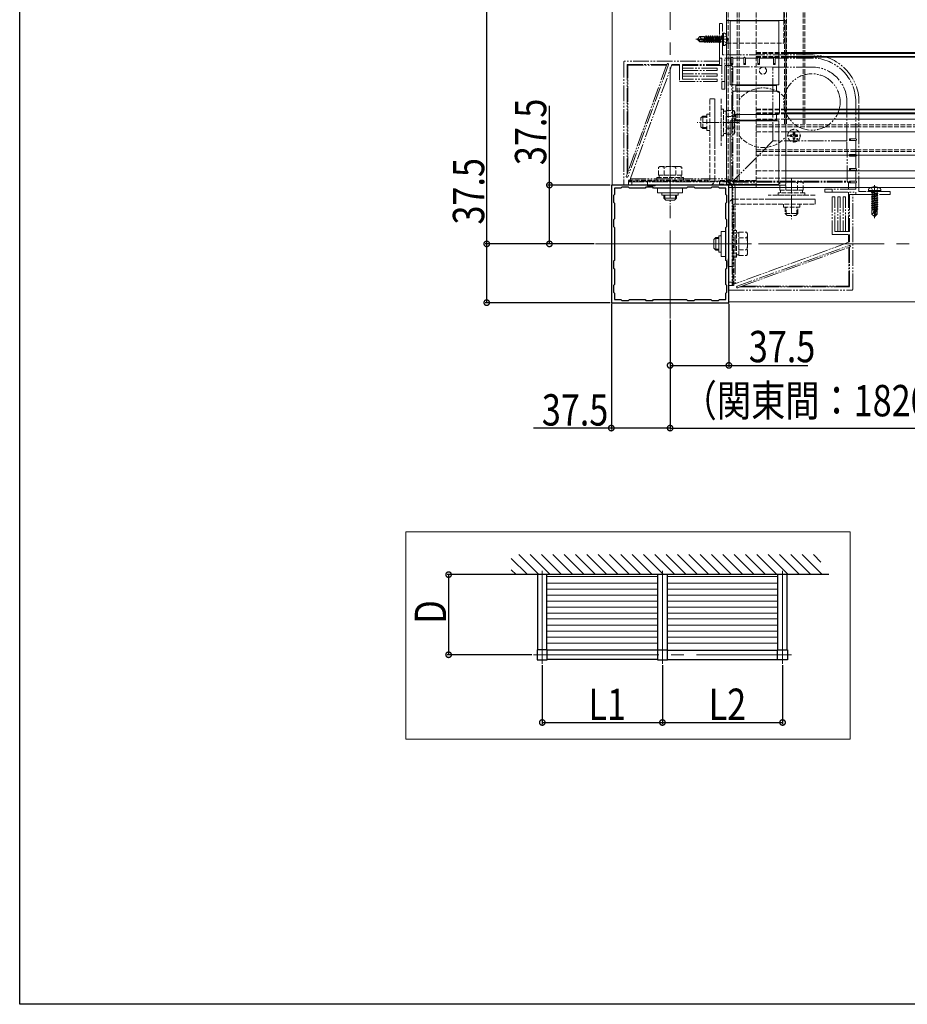
# Model space of a CAD drawing. Extents: x 0 to 1980, y 0 to 3206.
# Drawn here: x 0 to 566, y 0 to 628 of the extents above; entities that cross this region are included whole.
import ezdxf

# ---------------------------------------------------------------- set-up
doc = ezdxf.new("R2010")
doc.units = 0
for name, pattern in [('YCENTER_1', [13, 10, -1, 1, -1]), ('YDIVIDE_1', [15, 10, -1, 1, -1, 1, -1]), ('YHIDDEN_1', [4, 3, -1])]:
    doc.linetypes.add(name, pattern=pattern)
for name, color, linetype in [('YKK_11', 7, 'CONTINUOUS'), ('YKK_12', 2, 'CONTINUOUS'), ('YKK_13', 4, 'CONTINUOUS'), ('YKK_A1', 4, 'CONTINUOUS'), ('YKK_D', 6, 'CONTINUOUS'), ('YKK_ZWAK', 7, 'CONTINUOUS')]:
    doc.layers.add(name, color=color, linetype=linetype)
doc.styles.get("Standard").update_dxf_attribs({"font": 'txt', "bigfont": 'BIGFONT'})

msp = doc.modelspace()

# ---------------------------------------------------------------- linework, layer by layer
at = {"layer": 'YKK_11', "color": 7, "linetype": 'Continuous', "lineweight": 30, "ltscale": 0.5}
for p, q in [((377.51, 522.54), (377.51, 447.54)), ((452.51, 522.54), (377.51, 522.54)), ((452.51, 447.54), (452.51, 522.54)), ((379.51, 516.54), (378.91, 515.94)), ((378.91, 515.94), (378.91, 511.64)), ((379.51, 520.54), (379.51, 516.54)), ((383.51, 520.54), (379.51, 520.54)), ((384.11, 521.14), (383.51, 520.54)), ((388.41, 521.14), (384.11, 521.14)), ((389.01, 520.54), (388.41, 521.14)), ((399.01, 520.54), (389.01, 520.54)), ((399.61, 521.14), (399.01, 520.54)), ((403.91, 521.14), (399.61, 521.14)), ((404.51, 520.54), (403.91, 521.14)), ((425.51, 520.54), (404.51, 520.54)), ((425.51, 520.54), (404.51, 520.54)), ((426.11, 521.14), (425.51, 520.54)), ((430.41, 521.14), (426.11, 521.14)), ((431.01, 520.54), (430.41, 521.14)), ((441.01, 520.54), (431.01, 520.54)), ((441.61, 521.14), (441.01, 520.54)), ((445.91, 521.14), (441.61, 521.14)), ((446.51, 520.54), (445.91, 521.14)), ((450.51, 520.54), (446.51, 520.54)), ((450.51, 516.54), (450.51, 520.54)), ((451.11, 515.94), (450.51, 516.54)), ((451.11, 511.64), (451.11, 515.94)), ((378.91, 511.64), (379.51, 511.04)), ((379.51, 511.04), (379.51, 501.04)), ((450.51, 511.04), (451.11, 511.64)), ((450.51, 501.04), (450.51, 511.04)), ((379.51, 501.04), (378.91, 500.44)), ((378.91, 500.44), (378.91, 496.14)), ((451.11, 500.44), (450.51, 501.04)), ((451.11, 496.14), (451.11, 500.44)), ((378.91, 496.14), (379.51, 495.54)), ((379.51, 495.54), (379.51, 474.54)), ((450.51, 495.54), (451.11, 496.14)), ((450.51, 474.54), (450.51, 495.54)), ((379.51, 474.54), (378.91, 473.94)), ((378.91, 473.94), (378.91, 469.64)), ((451.11, 473.94), (450.51, 474.54)), ((451.11, 469.64), (451.11, 473.94)), ((378.91, 469.64), (379.51, 469.04)), ((379.51, 469.04), (379.51, 459.04)), ((450.51, 469.04), (451.11, 469.64)), ((450.51, 459.04), (450.51, 469.04)), ((379.51, 459.04), (378.91, 458.44)), ((451.11, 458.44), (450.51, 459.04)), ((378.91, 458.44), (378.91, 454.14)), ((378.91, 454.14), (379.51, 453.54)), ((379.51, 453.54), (379.51, 449.54)), ((450.51, 453.54), (451.11, 454.14)), ((450.51, 449.54), (450.51, 453.54)), ((451.11, 454.14), (451.11, 458.44)), ((377.51, 447.54), (452.51, 447.54)), ((379.51, 449.54), (383.51, 449.54)), ((383.51, 449.54), (384.11, 448.94)), ((384.11, 448.94), (388.41, 448.94)), ((388.41, 448.94), (389.01, 449.54)), ((389.01, 449.54), (399.01, 449.54)), ((399.01, 449.54), (399.61, 448.94)), ((399.61, 448.94), (403.91, 448.94)), ((403.91, 448.94), (404.51, 449.54)), ((404.51, 449.54), (425.51, 449.54)), ((425.51, 449.54), (426.11, 448.94)), ((426.11, 448.94), (430.41, 448.94)), ((430.41, 448.94), (431.01, 449.54)), ((431.01, 449.54), (441.01, 449.54)), ((441.01, 449.54), (441.61, 448.94)), ((441.61, 448.94), (445.91, 448.94)), ((445.91, 448.94), (446.51, 449.54)), ((446.51, 449.54), (450.51, 449.54))]:
    msp.add_line(p, q, dxfattribs=at)
at = {"layer": 'YKK_12', "color": 2, "linetype": 'YCENTER_1', "lineweight": 13, "ltscale": 8}
for p, q in [((415.01, 1221.54), (415.01, 437.54)), ((367.51, 485.04), (1662.51, 485.04)), ((333.46, 217.26), (333.46, 276.56)), ((410.11, 217.26), (410.11, 276.56)), ((486.77, 217.26), (486.77, 276.56)), ((327.76, 222.96), (492.47, 222.96))]:
    msp.add_line(p, q, dxfattribs=at)
at = {"layer": 'YKK_12', "color": 2, "linetype": 'Continuous', "lineweight": 13}
for p, q in [((378.01, 1066.54), (378.01, 522.54)), ((451.01, 1066.54), (451.01, 522.54)), ((487.51, 1037.54), (487.51, 627.54)), ((488.86, 531.58), (943.51, 531.58)), ((378.01, 522.54), (451.01, 522.54)), ((488.86, 527.04), (943.51, 527.04)), ((977.51, 521.04), (452.51, 521.04)), ((452.51, 448.04), (452.51, 521.04)), ((977.51, 448.04), (452.51, 448.04))]:
    msp.add_line(p, q, dxfattribs=at)
at = {"layer": 'YKK_12', "color": 2, "linetype": 'YHIDDEN_1', "lineweight": 13}
for p, q in [((452.01, 1064.54), (452.01, 525.54)), ((457.71, 1064.54), (457.71, 525.54)), ((459.01, 1064.54), (459.01, 525.54)), ((488.01, 1064.54), (488.01, 561.04)), ((489.21, 1064.54), (489.21, 561.04)), ((499.81, 1064.54), (499.81, 561.04)), ((501.01, 1064.54), (501.01, 561.04)), ((487.51, 627.54), (487.51, 613.04)), ((451.01, 613.04), (487.51, 613.04)), ((443.51, 577.54), (443.51, 547.54)), ((447.51, 577.54), (447.51, 547.54)), ((470.01, 521.04), (470.01, 561.04)), ((470.01, 561.04), (960.01, 561.04)), ((470.01, 559.74), (960.01, 559.74)), ((470.01, 545.04), (960.01, 545.04)), ((470.01, 544.04), (960.01, 544.04)), ((470.01, 531.58), (488.86, 531.58)), ((470.01, 525.54), (446.01, 525.54)), ((470.01, 527.04), (488.86, 527.04)), ((507.51, 516.04), (477.51, 516.04)), ((507.51, 513.54), (477.51, 513.54))]:
    msp.add_line(p, q, dxfattribs=at)
msp.add_circle((474.21, 595.54), 2.25, dxfattribs=at)
for start, end in [(43.42158, 143.1301), (216.8699, 316.57842)]:
    msp.add_arc((474.21, 565.54), 19, start, end, dxfattribs=at)
at = {"layer": 'YKK_13', "color": 4, "linetype": 'YHIDDEN_1', "lineweight": 13}
for p, q in [((470.01, 541.54), (470.01, 1062.7)), ((488.86, 607.04), (470.01, 607.04)), ((488.86, 606.54), (470.01, 606.54)), ((488.86, 604.54), (470.01, 604.54)), ((488.86, 604.04), (470.01, 604.04)), ((440.31, 577.54), (443.51, 577.54)), ((440.31, 526.04), (440.31, 577.54)), ((443.51, 525.74), (443.51, 577.54)), ((434.71, 565.34), (435.91, 566.54)), ((434.71, 559.74), (434.71, 565.34)), ((435.26, 565.89), (438.51, 565.89)), ((435.91, 566.54), (438.51, 566.54)), ((435.91, 558.54), (435.91, 566.54)), ((440.31, 567.74), (438.51, 567.74)), ((438.51, 557.34), (438.51, 567.74)), ((447.51, 554.04), (447.51, 571.04)), ((447.51, 571.04), (449.11, 571.04)), ((449.11, 571.04), (449.11, 554.04)), ((449.11, 569.59), (450.71, 569.59)), ((450.71, 570.04), (455.63, 570.04)), ((450.71, 570.04), (450.71, 555.03)), ((450.71, 566.54), (450.71, 558.54)), ((450.71, 566.29), (455.63, 566.29)), ((456.21, 569.04), (455.63, 570.04)), ((456.21, 569.04), (456.21, 556.04)), ((488.86, 571.04), (470.01, 571.04)), ((488.86, 570.54), (470.01, 570.54)), ((488.86, 568.54), (470.01, 568.54)), ((488.86, 568.04), (470.01, 568.04)), ((434.71, 559.74), (435.91, 558.54)), ((435.26, 559.18), (438.51, 559.18)), ((436.01, 562.54), (446.01, 562.54)), ((488.86, 564.54), (470.01, 564.54)), ((438.51, 558.54), (435.91, 558.54)), ((440.31, 557.34), (438.51, 557.34)), ((449.11, 554.04), (447.51, 554.04)), ((450.71, 555.49), (449.11, 555.49)), ((450.71, 558.78), (455.63, 558.78)), ((450.71, 555.03), (455.63, 555.03)), ((456.21, 556.04), (455.63, 555.03)), ((488.86, 556.54), (470.01, 556.54)), ((489.61, 554.04), (498.41, 554.04)), ((491.76, 554.54), (492.87, 554.56)), ((491.76, 553.54), (492.87, 553.52)), ((492.87, 554.56), (493.39, 554.66)), ((492.87, 553.52), (493.39, 553.42)), ((493.49, 555.17), (493.39, 554.66)), ((493.49, 552.9), (493.39, 553.42)), ((493.51, 556.28), (493.49, 555.17)), ((493.51, 551.79), (493.49, 552.9)), ((494.01, 549.64), (494.01, 558.44)), ((494.51, 556.28), (494.53, 555.17)), ((494.51, 551.79), (494.53, 552.9)), ((494.53, 555.17), (494.63, 554.66)), ((494.53, 552.9), (494.63, 553.42)), ((495.14, 554.56), (494.63, 554.66)), ((495.14, 553.52), (494.63, 553.42)), ((496.25, 554.54), (495.14, 554.56)), ((496.25, 553.54), (495.14, 553.52)), ((488.86, 541.54), (470.01, 541.54)), ((408.51, 534.44), (407.5, 533.86)), ((407.5, 528.94), (407.5, 533.86)), ((408.51, 534.44), (421.51, 534.44)), ((411.25, 528.94), (411.25, 533.86)), ((418.76, 528.94), (418.76, 533.86)), ((421.51, 534.44), (422.51, 533.86)), ((422.51, 528.94), (422.51, 533.86)), ((407.5, 528.94), (422.51, 528.94)), ((407.96, 527.34), (407.96, 528.94)), ((411.01, 528.94), (419.01, 528.94)), ((415.01, 520.04), (415.01, 528.24)), ((422.06, 528.94), (422.06, 527.34)), ((388.51, 522.54), (388.51, 525.74)), ((388.51, 525.74), (440.01, 525.74)), ((388.51, 522.54), (440.31, 522.54)), ((406.51, 525.74), (406.51, 527.34)), ((406.51, 527.34), (423.51, 527.34)), ((423.51, 525.74), (406.51, 525.74)), ((423.51, 527.34), (423.51, 525.74)), ((470.01, 525.54), (446.01, 525.54)), ((446.01, 525.54), (446.01, 525.04)), ((446.01, 525.04), (470.01, 525.04)), ((470.01, 525.04), (446.51, 525.04)), ((446.51, 525.04), (446.51, 523.04)), ((446.51, 523.04), (470.01, 523.04)), ((486.01, 524.74), (485, 524.16)), ((485, 519.24), (485, 524.16)), ((499.01, 524.74), (486.01, 524.74)), ((488.75, 519.24), (488.75, 524.16)), ((496.26, 519.24), (496.26, 524.16)), ((499.01, 524.74), (500.01, 524.16)), ((500.01, 519.24), (500.01, 524.16)), ((501.01, 517.64), (484.01, 517.64)), ((484.01, 517.64), (484.01, 516.04)), ((484.01, 516.04), (501.01, 516.04)), ((500.01, 519.24), (485, 519.24)), ((485.46, 519.24), (485.46, 517.64)), ((496.51, 519.24), (488.51, 519.24)), ((492.51, 506.04), (492.51, 516.04)), ((499.56, 517.64), (499.56, 519.24)), ((501.01, 516.04), (501.01, 517.64)), ((452.51, 458.54), (452.51, 510.34)), ((455.71, 513.54), (507.51, 513.54)), ((455.71, 458.54), (455.71, 510.04)), ((456.01, 510.34), (507.51, 510.34)), ((487.31, 510.34), (487.31, 508.54)), ((497.71, 510.34), (497.71, 508.54)), ((507.51, 510.34), (507.51, 513.54)), ((487.31, 508.54), (497.71, 508.54)), ((488.51, 508.54), (488.51, 504.44)), ((488.51, 504.44), (496.51, 504.44)), ((489.71, 503.24), (488.51, 504.44)), ((489.16, 503.79), (489.16, 508.54)), ((489.71, 503.24), (495.31, 503.24)), ((495.31, 503.24), (496.51, 504.44)), ((495.86, 503.79), (495.86, 508.54)), ((496.51, 504.44), (496.51, 508.54)), ((455.71, 493.54), (455.71, 476.54)), ((457.31, 493.54), (455.71, 493.54)), ((457.31, 476.54), (457.31, 493.54)), ((458.91, 492.09), (457.31, 492.09)), ((458.91, 492.54), (463.83, 492.54)), ((458.91, 477.53), (458.91, 492.54)), ((464.41, 491.54), (463.83, 492.54)), ((464.41, 478.54), (464.41, 491.54)), ((450.01, 485.04), (458.21, 485.04)), ((458.91, 481.04), (458.91, 489.04)), ((458.91, 488.79), (463.83, 488.79)), ((457.31, 477.99), (458.91, 477.99)), ((458.91, 481.28), (463.83, 481.28)), ((458.91, 477.53), (463.83, 477.53)), ((464.41, 478.54), (463.83, 477.53)), ((455.71, 476.54), (457.31, 476.54)), ((452.51, 458.54), (455.71, 458.54))]:
    msp.add_line(p, q, dxfattribs=at)
at = {"layer": 'YKK_13', "color": 4, "linetype": 'YDIVIDE_1', "lineweight": 13}
for p, q in [((446.51, 603.54), (446.51, 625.54)), ((446.51, 625.54), (448.01, 625.54)), ((448.51, 605.54), (448.51, 625.04)), ((432.51, 615.69), (434.06, 617.24)), ((432.51, 615.69), (432.51, 615.39)), ((434.13, 615.54), (432.51, 615.69)), ((434.13, 615.54), (432.51, 615.54)), ((436.91, 617.24), (434.06, 617.24)), ((434.86, 616.28), (434.06, 617.24)), ((434.13, 615.54), (434.86, 616.28)), ((438.51, 614.63), (434.13, 615.54)), ((434.86, 616.28), (436.91, 616.44)), ((436.91, 617.24), (436.98, 617.09)), ((436.91, 614.96), (436.91, 617.24)), ((437.19, 614.9), (436.91, 616.62)), ((437.64, 617.09), (436.98, 617.09)), ((437.48, 614.84), (436.98, 617.09)), ((437.96, 617.64), (437.64, 617.09)), ((438.18, 614.7), (437.64, 617.09)), ((438.46, 614.64), (437.96, 617.64)), ((438.06, 617.64), (437.96, 617.64)), ((438.06, 617.64), (438.56, 614.61)), ((438.06, 617.64), (438.38, 617.09)), ((439.08, 613.99), (438.38, 617.09)), ((439.04, 617.09), (438.38, 617.09)), ((439.36, 617.64), (439.04, 617.09)), ((439.74, 613.99), (439.04, 617.09)), ((440.06, 613.44), (439.36, 617.64)), ((439.46, 617.64), (439.36, 617.64)), ((439.46, 617.64), (440.16, 613.44)), ((439.46, 617.64), (439.78, 617.09)), ((440.48, 613.99), (439.78, 617.09)), ((440.44, 617.09), (439.78, 617.09)), ((440.76, 617.64), (440.44, 617.09)), ((441.14, 613.99), (440.44, 617.09)), ((441.46, 613.44), (440.76, 617.64)), ((440.86, 617.64), (440.76, 617.64)), ((440.86, 617.64), (441.56, 613.44)), ((440.86, 617.64), (441.18, 617.09)), ((441.88, 613.99), (441.18, 617.09)), ((441.84, 617.09), (441.18, 617.09)), ((442.16, 617.64), (441.84, 617.09)), ((442.54, 613.99), (441.84, 617.09)), ((442.86, 613.44), (442.16, 617.64)), ((442.26, 617.64), (442.16, 617.64)), ((442.26, 617.64), (442.96, 613.44)), ((442.26, 617.64), (442.58, 617.09)), ((443.28, 613.99), (442.58, 617.09)), ((443.24, 617.09), (442.58, 617.09)), ((443.56, 617.64), (443.24, 617.09)), ((443.94, 613.99), (443.24, 617.09)), ((444.26, 613.44), (443.56, 617.64)), ((443.66, 617.64), (443.56, 617.64)), ((443.66, 617.64), (444.36, 613.44)), ((443.66, 617.64), (443.98, 617.09)), ((444.68, 613.99), (443.98, 617.09)), ((444.64, 617.09), (443.98, 617.09)), ((444.96, 617.64), (444.64, 617.09)), ((445.34, 613.99), (444.64, 617.09)), ((445.66, 613.44), (444.96, 617.64)), ((445.06, 617.64), (444.96, 617.64)), ((445.06, 617.64), (445.76, 613.44)), ((445.06, 617.64), (445.38, 617.09)), ((446.08, 613.99), (445.38, 617.09)), ((446.04, 617.09), (445.38, 617.09)), ((446.36, 617.64), (446.04, 617.09)), ((446.74, 613.99), (446.04, 617.09)), ((447.06, 613.44), (446.36, 617.64)), ((446.46, 617.64), (446.36, 617.64)), ((446.46, 617.64), (446.78, 617.09)), ((446.46, 617.64), (447.16, 613.44)), ((447.48, 613.99), (446.78, 617.09)), ((447.44, 617.09), (446.78, 617.09)), ((447.76, 617.64), (447.44, 617.09)), ((447.44, 617.09), (448.36, 614.04)), ((447.86, 617.64), (447.76, 617.64)), ((447.86, 617.64), (447.76, 617.64)), ((448.36, 614.04), (447.76, 617.64)), ((447.86, 617.64), (448.18, 617.09)), ((447.86, 617.64), (448.46, 614.04)), ((448.77, 616.68), (448.16, 615.54)), ((448.77, 614.39), (448.16, 615.54)), ((448.31, 617.09), (448.18, 617.09)), ((448.46, 614.04), (448.18, 617.09)), ((449.01, 619.54), (448.51, 619.45)), ((448.51, 611.62), (448.51, 619.45)), ((451, 617.79), (448.77, 616.68)), ((449.01, 619.54), (449.81, 619.4)), ((449.01, 611.54), (449.01, 619.54)), ((432.93, 615.39), (432.51, 615.39)), ((432.51, 615.39), (434.06, 613.84)), ((434.18, 614.14), (432.93, 615.39)), ((438.63, 614.2), (432.93, 615.39)), ((437.03, 613.84), (434.06, 613.84)), ((438.46, 614.14), (434.18, 614.14)), ((436.92, 614.96), (436.91, 615.04)), ((436.91, 613.84), (436.91, 614.14)), ((437.2, 613.54), (437.03, 613.84)), ((437.2, 613.54), (437.08, 614.14)), ((437.42, 613.54), (437.2, 613.54)), ((437.42, 613.54), (437.32, 614.14)), ((437.42, 613.54), (437.68, 613.99)), ((437.68, 613.99), (437.64, 614.14)), ((438.34, 613.99), (437.68, 613.99)), ((438.34, 613.99), (438.31, 614.14)), ((438.66, 613.44), (438.34, 613.99)), ((438.66, 613.44), (438.54, 614.15)), ((438.63, 614.2), (438.76, 613.44)), ((438.76, 613.44), (438.66, 613.44)), ((438.76, 613.44), (439.08, 613.99)), ((439.74, 613.99), (439.08, 613.99)), ((440.06, 613.44), (439.74, 613.99)), ((440.16, 613.44), (440.06, 613.44)), ((440.16, 613.44), (440.48, 613.99)), ((441.14, 613.99), (440.48, 613.99)), ((441.46, 613.44), (441.14, 613.99)), ((441.56, 613.44), (441.46, 613.44)), ((441.56, 613.44), (441.88, 613.99)), ((442.54, 613.99), (441.88, 613.99)), ((442.86, 613.44), (442.54, 613.99)), ((442.96, 613.44), (442.86, 613.44)), ((442.96, 613.44), (443.28, 613.99)), ((443.94, 613.99), (443.28, 613.99)), ((444.26, 613.44), (443.94, 613.99)), ((444.36, 613.44), (444.26, 613.44)), ((444.36, 613.44), (444.68, 613.99)), ((445.34, 613.99), (444.68, 613.99)), ((445.66, 613.44), (445.34, 613.99)), ((445.76, 613.44), (445.66, 613.44)), ((445.76, 613.44), (446.08, 613.99)), ((446.74, 613.99), (446.08, 613.99)), ((447.06, 613.44), (446.74, 613.99)), ((447.16, 613.44), (447.06, 613.44)), ((447.16, 613.44), (447.48, 613.99)), ((448.31, 613.99), (447.48, 613.99)), ((448.46, 614.04), (448.36, 614.04)), ((449.01, 611.54), (448.51, 611.62)), ((451, 613.28), (448.77, 614.39)), ((449.01, 611.54), (449.81, 611.68)), ((448.01, 603.54), (446.51, 603.54)), ((446.51, 599.56), (446.51, 603.54)), ((448.01, 603.54), (448.01, 588.54)), ((505.51, 605.54), (448.51, 605.54)), ((454.01, 603.54), (450.01, 603.54)), ((450.01, 588.54), (450.01, 603.54)), ((454.01, 599.56), (454.01, 603.54)), ((462.01, 603.54), (455.01, 603.54)), ((455.01, 599.56), (455.01, 603.54)), ((462.01, 599.56), (462.01, 603.54)), ((471.01, 603.54), (463.01, 603.54)), ((463.01, 599.56), (463.01, 603.54)), ((471.01, 599.56), (471.01, 603.54)), ((481.01, 603.54), (472.01, 603.54)), ((472.01, 599.56), (472.01, 603.54)), ((481.01, 599.56), (481.01, 603.54)), ((505.51, 603.54), (482.01, 603.54)), ((482.01, 599.56), (482.01, 603.54)), ((385.51, 601.06), (385.51, 522.54)), ((446.51, 601.56), (386.01, 601.56)), ((387.51, 599.56), (413.02, 599.56)), ((387.51, 529.46), (387.51, 599.56)), ((387.51, 599.56), (387.96, 599.11)), ((387.96, 599.11), (412.81, 598.98)), ((387.96, 530.69), (387.96, 599.11)), ((412.81, 598.98), (387.96, 530.69)), ((414.02, 599.39), (387.98, 527.83)), ((389.09, 525.04), (416.21, 599.56)), ((412.81, 598.98), (413.02, 599.56)), ((413.08, 599.73), (413.02, 599.56)), ((416, 598.96), (421.01, 598.94)), ((416.21, 599.56), (421.01, 599.56)), ((421.01, 599.56), (421.01, 588.54)), ((423.01, 599.56), (446.51, 599.56)), ((423.01, 590.04), (423.01, 599.56)), ((423.01, 598.92), (448.01, 598.79)), ((445.01, 597.04), (423.01, 597.04)), ((445.01, 595.54), (445.01, 597.04)), ((450.01, 598.78), (454.39, 598.76)), ((454.01, 599.56), (455.01, 599.56)), ((454.39, 598.76), (455.08, 598.07)), ((454.39, 525.11), (454.39, 598.76)), ((480.65, 597.85), (455.08, 598.07)), ((455.08, 598.07), (455.08, 525.11)), ((462.01, 599.56), (463.01, 599.56)), ((471.01, 599.56), (472.01, 599.56)), ((505.51, 597.85), (480.65, 597.85)), ((480.65, 550.68), (480.65, 597.85)), ((481.01, 599.56), (482.01, 599.56)), ((423.01, 595.54), (445.01, 595.54)), ((445.01, 593.54), (423.01, 593.54)), ((423.01, 592.04), (445.01, 592.04)), ((445.01, 592.04), (445.01, 593.54)), ((421.01, 588.54), (445.01, 588.54)), ((445.01, 590.04), (423.01, 590.04)), ((445.01, 588.54), (445.01, 590.04)), ((448.01, 588.54), (450.01, 588.54)), ((448.01, 583.79), (448.01, 588.54)), ((450.01, 583.78), (450.01, 588.54)), ((450.01, 583.78), (448.01, 583.79)), ((527.82, 550.68), (527.82, 575.54)), ((533.51, 552.04), (533.51, 575.54)), ((535.51, 518.54), (535.51, 575.54)), ((480.65, 550.68), (455.08, 525.11)), ((527.82, 550.68), (480.65, 550.68)), ((528.04, 525.11), (527.82, 550.68)), ((529.53, 552.04), (533.51, 552.04)), ((529.53, 552.04), (529.53, 551.04)), ((529.53, 551.04), (533.51, 551.04)), ((533.51, 542.04), (533.51, 551.04)), ((529.53, 542.04), (533.51, 542.04)), ((529.53, 542.04), (529.53, 541.04)), ((529.53, 541.04), (533.51, 541.04)), ((533.51, 533.04), (533.51, 541.04)), ((387.51, 529.46), (387.04, 528.17)), ((387.96, 530.69), (387.51, 529.46)), ((529.53, 533.04), (533.51, 533.04)), ((529.53, 533.04), (529.53, 532.04)), ((529.53, 532.04), (533.51, 532.04)), ((533.51, 525.04), (533.51, 532.04)), ((385.51, 522.54), (388.51, 522.54)), ((388.51, 524.54), (450.51, 524.54)), ((388.51, 522.54), (388.51, 524.54)), ((388.51, 522.54), (390.51, 522.54)), ((450.51, 525.04), (389.09, 525.04)), ((389.64, 526.54), (450.51, 526.54)), ((390.51, 524.54), (390.51, 522.54)), ((400.51, 522.04), (400.51, 524.54)), ((405.51, 522.04), (400.51, 522.04)), ((405.51, 522.54), (452.51, 522.54)), ((405.51, 522.54), (405.51, 522.04)), ((452.51, 522.54), (452.51, 475.54)), ((455.08, 525.11), (454.75, 524.78)), ((455.08, 525.11), (528.04, 525.11)), ((455.08, 524.42), (528.73, 524.42)), ((528.04, 525.11), (528.73, 524.42)), ((528.73, 524.42), (528.75, 520.04)), ((529.53, 525.04), (533.51, 525.04)), ((529.53, 525.04), (529.53, 524.04)), ((529.53, 524.04), (533.51, 524.04)), ((533.51, 520.04), (533.51, 524.04)), ((454.51, 520.54), (454.51, 458.54)), ((455.01, 459.12), (455.01, 520.54)), ((456.51, 520.54), (456.51, 459.67)), ((513.76, 518.04), (513.75, 520.04)), ((513.75, 520.04), (518.51, 520.04)), ((513.76, 518.04), (518.51, 518.04)), ((518.51, 520.04), (518.51, 518.04)), ((533.51, 520.04), (518.51, 520.04)), ((518.51, 518.04), (533.51, 518.04)), ((518.51, 515.04), (518.51, 491.04)), ((520.01, 515.04), (518.51, 515.04)), ((520.01, 493.04), (520.01, 515.04)), ((523.51, 515.04), (522.01, 515.04)), ((522.01, 515.04), (522.01, 493.04)), ((523.51, 493.04), (523.51, 515.04)), ((525.51, 515.04), (525.51, 493.04)), ((527.01, 515.04), (525.51, 515.04)), ((527.01, 493.04), (527.01, 515.04)), ((528.76, 518.04), (528.9, 493.04)), ((529.53, 516.54), (529.53, 493.04)), ((529.53, 516.54), (533.51, 516.54)), ((531.53, 456.04), (531.53, 516.54)), ((533.51, 516.54), (533.51, 518.04)), ((533.51, 516.54), (555.51, 516.54)), ((555.01, 518.54), (535.51, 518.54)), ((541.51, 519.04), (541.65, 519.84)), ((549.51, 519.04), (541.51, 519.04)), ((541.51, 519.04), (541.6, 518.54)), ((549.42, 518.54), (541.6, 518.54)), ((543.25, 521.03), (544.36, 518.8)), ((543.41, 517.89), (547.01, 518.49)), ((547.01, 518.39), (543.41, 517.79)), ((543.41, 517.89), (543.96, 518.2)), ((543.41, 517.89), (543.41, 517.79)), ((543.41, 517.89), (543.41, 517.79)), ((543.41, 517.79), (543.96, 517.47)), ((543.41, 516.49), (547.61, 517.19)), ((547.61, 517.09), (543.41, 516.39)), ((543.41, 516.49), (543.96, 516.8)), ((543.41, 516.49), (543.41, 516.39)), ((543.41, 516.39), (543.96, 516.07)), ((543.41, 515.09), (547.61, 515.79)), ((547.61, 515.69), (543.41, 514.99)), ((543.41, 515.09), (543.96, 515.4)), ((543.41, 515.09), (543.41, 514.99)), ((547.01, 518.49), (543.96, 518.2)), ((543.96, 517.47), (547.01, 518.39)), ((543.96, 518.34), (543.96, 518.2)), ((547.06, 517.5), (543.96, 516.8)), ((543.96, 517.47), (543.96, 516.8)), ((547.06, 516.77), (543.96, 516.07)), ((547.06, 516.1), (543.96, 515.4)), ((543.96, 516.07), (543.96, 515.4)), ((547.06, 515.37), (543.96, 514.67)), ((544.36, 518.8), (545.51, 518.19)), ((546.65, 518.8), (545.51, 518.19)), ((547.77, 521.03), (546.65, 518.8)), ((547.01, 518.49), (547.01, 518.39)), ((547.06, 518.34), (547.06, 517.5)), ((547.61, 517.19), (547.06, 517.5)), ((547.61, 517.09), (547.06, 516.77)), ((547.06, 516.77), (547.06, 516.1)), ((547.61, 515.79), (547.06, 516.1)), ((547.61, 515.69), (547.06, 515.37)), ((547.06, 515.37), (547.06, 514.7)), ((547.61, 517.19), (547.61, 517.09)), ((547.61, 515.79), (547.61, 515.69)), ((549.51, 519.04), (549.37, 519.84)), ((549.51, 519.04), (549.42, 518.54)), ((555.51, 516.54), (555.51, 518.04)), ((543.41, 514.99), (543.96, 514.67)), ((543.41, 513.69), (547.61, 514.39)), ((547.61, 514.29), (543.41, 513.59)), ((543.41, 513.69), (543.96, 514)), ((543.41, 513.69), (543.41, 513.59)), ((543.41, 513.59), (543.96, 513.27)), ((543.41, 512.29), (547.61, 512.99)), ((547.61, 512.89), (543.41, 512.19)), ((543.41, 512.29), (543.96, 512.6)), ((543.41, 512.29), (543.41, 512.19)), ((543.41, 512.19), (543.96, 511.87)), ((543.41, 510.89), (547.61, 511.59)), ((547.61, 511.49), (543.41, 510.79)), ((543.41, 510.89), (543.96, 511.2)), ((543.41, 510.89), (543.41, 510.79)), ((543.41, 510.79), (543.96, 510.47)), ((543.41, 509.49), (547.61, 510.19)), ((547.61, 510.09), (543.41, 509.39)), ((543.41, 509.49), (543.96, 509.8)), ((543.41, 509.49), (543.41, 509.39)), ((543.41, 509.39), (543.96, 509.07)), ((547.06, 514.7), (543.96, 514)), ((543.96, 514.67), (543.96, 514)), ((547.06, 513.97), (543.96, 513.27)), ((547.06, 513.3), (543.96, 512.6)), ((543.96, 513.27), (543.96, 512.6)), ((547.06, 512.57), (543.96, 511.87)), ((547.06, 511.9), (543.96, 511.2)), ((543.96, 511.87), (543.96, 511.2)), ((547.06, 511.17), (543.96, 510.47)), ((547.06, 510.5), (543.96, 509.8)), ((543.96, 510.47), (543.96, 509.8)), ((547.06, 509.77), (543.96, 509.07)), ((547.06, 509.1), (543.96, 508.4)), ((543.96, 509.07), (543.96, 508.4)), ((546.84, 508.66), (547.61, 508.79)), ((547.61, 514.39), (547.06, 514.7)), ((547.61, 514.29), (547.06, 513.97)), ((547.06, 513.97), (547.06, 513.3)), ((547.61, 512.99), (547.06, 513.3)), ((547.61, 512.89), (547.06, 512.57)), ((547.06, 512.57), (547.06, 511.9)), ((547.61, 511.59), (547.06, 511.9)), ((547.61, 511.49), (547.06, 511.17)), ((547.06, 511.17), (547.06, 510.5)), ((547.61, 510.19), (547.06, 510.5)), ((547.61, 510.09), (547.06, 509.77)), ((547.06, 509.77), (547.06, 509.1)), ((547.61, 508.79), (547.06, 509.1)), ((547.61, 514.39), (547.61, 514.29)), ((547.61, 512.99), (547.61, 512.89)), ((547.61, 511.59), (547.61, 511.49)), ((547.61, 510.19), (547.61, 510.09)), ((547.61, 508.79), (547.61, 508.69)), ((543.41, 508.09), (546.43, 508.59)), ((546.41, 508.49), (543.41, 507.99)), ((543.41, 508.09), (543.96, 508.4)), ((543.41, 508.09), (543.41, 507.99)), ((543.41, 507.99), (543.96, 507.67)), ((543.81, 506.94), (543.96, 507)), ((543.81, 506.94), (543.81, 504.09)), ((546.08, 506.94), (543.81, 506.94)), ((544.76, 504.89), (543.81, 504.09)), ((545.36, 502.54), (543.81, 504.09)), ((546.35, 508.21), (543.96, 507.67)), ((543.96, 507.67), (543.96, 507)), ((546.2, 507.51), (543.96, 507)), ((546.14, 507.22), (544.42, 506.94)), ((544.76, 504.89), (544.61, 506.94)), ((545.51, 504.16), (544.76, 504.89)), ((545.51, 504.16), (545.36, 502.54)), ((545.36, 502.54), (545.66, 502.54)), ((546.42, 508.54), (545.51, 504.16)), ((545.51, 504.16), (545.51, 502.54)), ((546.84, 508.66), (545.66, 502.96)), ((546.91, 504.21), (545.66, 502.96)), ((545.66, 502.54), (547.21, 504.09)), ((545.66, 502.96), (545.66, 502.54)), ((546.09, 506.95), (546, 506.94)), ((547.61, 508.69), (546.89, 508.57)), ((547.06, 507.7), (546.9, 507.67)), ((546.91, 508.49), (546.91, 504.21)), ((547.06, 508.37), (546.91, 508.34)), ((547.51, 507.44), (546.91, 507.35)), ((547.51, 507.23), (546.91, 507.11)), ((547.21, 506.94), (546.91, 506.94)), ((547.61, 508.69), (547.06, 508.37)), ((547.06, 508.37), (547.06, 507.7)), ((547.51, 507.44), (547.06, 507.7)), ((547.51, 507.23), (547.21, 507.06)), ((547.21, 507.06), (547.21, 504.09)), ((547.51, 507.44), (547.51, 507.23)), ((518.51, 491.04), (529.53, 491.04)), ((529.53, 493.04), (520.01, 493.04)), ((528.91, 491.04), (528.93, 486.03)), ((529.53, 491.04), (529.53, 486.24)), ((529.53, 486.24), (455.01, 459.12)), ((457.8, 458.01), (529.36, 484.05)), ((460.67, 457.99), (528.95, 482.84)), ((528.95, 482.84), (529.53, 483.05)), ((528.95, 482.84), (529.08, 457.99)), ((529.53, 483.05), (529.7, 483.11)), ((529.53, 483.05), (529.53, 457.54)), ((452.01, 470.54), (452.01, 475.54)), ((452.51, 475.54), (452.01, 475.54)), ((454.51, 470.54), (452.01, 470.54)), ((452.51, 460.54), (454.51, 460.54)), ((452.51, 460.54), (452.51, 458.54)), ((452.51, 458.54), (452.51, 455.54)), ((454.51, 458.54), (452.51, 458.54)), ((452.51, 455.54), (531.03, 455.54)), ((458.14, 457.07), (459.43, 457.54)), ((460.67, 457.99), (459.43, 457.54)), ((529.53, 457.54), (459.43, 457.54)), ((460.67, 457.99), (529.08, 457.99)), ((529.53, 457.54), (529.08, 457.99))]:
    msp.add_line(p, q, dxfattribs=at)
at = {"layer": 'YKK_13', "color": 4, "linetype": 'Continuous', "lineweight": 13}
for p, q in [((451.01, 627.54), (488.36, 627.54)), ((453.36, 627.54), (453.36, 586.54)), ((484.36, 627.24), (453.36, 627.24)), ((484.36, 586.54), (484.36, 627.54)), ((488.86, 627.04), (488.86, 523.04)), ((943.51, 607.04), (488.86, 607.04)), ((943.51, 606.54), (488.86, 606.54)), ((943.51, 604.54), (488.86, 604.54)), ((943.51, 604.04), (488.86, 604.04)), ((453.36, 586.54), (484.36, 586.54)), ((456.86, 582.54), (456.86, 586.54)), ((482.86, 586.04), (456.88, 586.04)), ((482.86, 582.54), (482.86, 586.54)), ((454.88, 581.54), (454.88, 568.54)), ((455.88, 582.54), (483.88, 582.54)), ((484.88, 568.54), (484.88, 581.54)), ((483.88, 567.54), (455.88, 567.54)), ((456.86, 563.54), (456.86, 567.54)), ((482.86, 563.54), (482.86, 567.54)), ((943.51, 571.04), (487.51, 571.04)), ((943.51, 570.54), (487.51, 570.54)), ((943.51, 568.54), (487.51, 568.54)), ((943.51, 568.04), (487.51, 568.04)), ((453.36, 563.54), (453.36, 522.54)), ((484.36, 563.54), (453.36, 563.54)), ((456.88, 564.04), (482.86, 564.04)), ((484.36, 522.54), (484.36, 563.54)), ((943.51, 564.54), (487.51, 564.54)), ((943.51, 556.54), (487.51, 556.54)), ((943.51, 541.54), (488.86, 541.54)), ((488.36, 522.54), (451.01, 522.54)), ((453.36, 522.84), (484.36, 522.84)), ((407.01, 517.64), (407.01, 520.54)), ((407.01, 520.54), (423.01, 520.54)), ((423.01, 517.64), (407.01, 517.64)), ((409.81, 516.14), (409.81, 517.14)), ((420.21, 516.14), (409.81, 516.14)), ((411.01, 514.14), (411.01, 516.14)), ((411.66, 513.49), (411.66, 516.14)), ((418.36, 513.49), (418.36, 516.14)), ((419.01, 516.14), (419.01, 514.14)), ((420.21, 516.14), (420.21, 517.14)), ((423.01, 520.54), (423.01, 517.64)), ((419.01, 514.14), (411.01, 514.14)), ((412.21, 512.94), (411.01, 514.14)), ((417.81, 512.94), (412.21, 512.94)), ((417.81, 512.94), (419.01, 514.14)), ((446.11, 490.24), (446.11, 479.84)), ((446.11, 490.24), (447.11, 490.24)), ((447.61, 493.04), (447.61, 477.04)), ((450.51, 493.04), (447.61, 493.04)), ((450.51, 477.04), (450.51, 493.04)), ((442.91, 487.84), (444.11, 489.04)), ((442.91, 487.84), (442.91, 482.24)), ((443.46, 488.39), (446.11, 488.39)), ((446.11, 489.04), (444.11, 489.04)), ((444.11, 489.04), (444.11, 481.04)), ((442.91, 482.24), (444.11, 481.04)), ((443.46, 481.68), (446.11, 481.68)), ((444.11, 481.04), (446.11, 481.04)), ((446.11, 479.84), (447.11, 479.84)), ((447.61, 477.04), (450.51, 477.04))]:
    msp.add_line(p, q, dxfattribs=at)
at = {"layer": 'YKK_13', "color": 4, "linetype": 'YCENTER_1', "lineweight": 13}
for p, q in [((452.41, 615.54), (431.51, 615.54)), ((458.71, 562.54), (432.21, 562.54)), ((415.01, 536.94), (415.01, 510.44)), ((492.51, 527.24), (492.51, 500.74)), ((545.51, 522.44), (545.51, 501.54)), ((466.91, 485.04), (440.41, 485.04))]:
    msp.add_line(p, q, dxfattribs=at)
at = {"layer": 'YKK_13', "color": 4, "linetype": 'YDIVIDE_1', "lineweight": 13}
msp.add_circle((505.51, 575.54), 18, dxfattribs=at)
at = {"layer": 'YKK_13', "color": 4, "linetype": 'YHIDDEN_1', "lineweight": 13}
for centre, radius in [((494.01, 554.04), 4), ((496.13, 551.92), 0.3)]:
    msp.add_circle(centre, radius, dxfattribs=at)
at = {"layer": 'YKK_13', "color": 4, "linetype": 'YDIVIDE_1', "lineweight": 13}
for centre, radius, start, end in [((448.01, 625.04), 0.5, 0, 90), ((448.31, 617.29), 0.2, 270, 0), ((449.65, 618.51), 0.9, 32.05588, 80), ((444.91, 615.54), 6.5, 327.94412, 32.05588), ((438.46, 614.39), 0.248, 270, 77.19096), ((448.31, 613.79), 0.2, 0, 90), ((449.65, 612.56), 0.9, 280, 327.94412), ((505.51, 575.54), 30, 0, 90), ((505.51, 575.54), 28, 0, 90), ((505.51, 575.54), 22.31, 0, 90), ((387.51, 528), 0.5, 160, 180), ((387.51, 528), 0.5, 180, 340), ((450.51, 520.54), 6, 0, 90), ((450.51, 520.54), 4.5, 0, 90), ((450.51, 520.54), 4, 0, 90), ((545.51, 514.94), 6.5, 57.94412, 122.05588), ((542.54, 519.68), 0.9, 122.05588, 170), ((543.76, 518.34), 0.2, 0, 90), ((547.26, 518.34), 0.2, 90, 180), ((548.48, 519.68), 0.9, 10, 57.94412), ((555.01, 518.04), 0.5, 0, 90), ((546.66, 508.49), 0.248, 0, 167.19096), ((457.97, 457.54), 0.5, 110, 270), ((457.97, 457.54), 0.5, 270, 290)]:
    msp.add_arc(centre, radius, start, end, dxfattribs=at)
at = {"layer": 'YKK_13', "color": 4, "linetype": 'Continuous', "lineweight": 13}
for centre, radius, start, end in [((488.36, 627.04), 0.5, 0, 90), ((455.88, 581.54), 1, 90, 180), ((483.88, 581.54), 1, 0, 90), ((455.88, 568.54), 1, 180, 270), ((483.88, 568.54), 1, 270, 0), ((488.36, 523.04), 0.5, 270, 0), ((409.31, 517.14), 0.5, 0, 90), ((420.71, 517.14), 0.5, 90, 180), ((447.11, 490.74), 0.5, 270, 0), ((447.11, 479.34), 0.5, 0, 90)]:
    msp.add_arc(centre, radius, start, end, dxfattribs=at)
at = {"layer": 'YKK_13', "color": 4, "linetype": 'YHIDDEN_1', "lineweight": 13}
for centre, radius, start, end in [((452.88, 568.17), 3.32, 325.61575, 34.38425), ((443.79, 562.54), 12.42, 342.41205, 17.58795), ((452.88, 556.91), 3.32, 325.61575, 34.38425), ((494.01, 554.04), 2.3, 167.44414, 192.55586), ((494.01, 554.04), 2.3, 77.44414, 102.55586), ((494.01, 554.04), 2.3, 347.44414, 12.55586), ((494.01, 554.04), 2.3, 257.44414, 282.55586), ((409.38, 531.11), 3.32, 55.61575, 124.38425), ((415.01, 522.02), 12.42, 72.41205, 107.58795), ((420.64, 531.11), 3.32, 55.61575, 124.38425), ((440.01, 526.04), 0.3, 270, 0), ((440.31, 525.74), 3.2, 270, 0), ((486.88, 521.41), 3.32, 55.61575, 124.38425), ((492.51, 512.32), 12.42, 72.41205, 107.58795), ((498.14, 521.41), 3.32, 55.61575, 124.38425), ((455.71, 510.34), 3.2, 90, 180), ((456.01, 510.04), 0.3, 90, 180), ((461.08, 490.67), 3.32, 325.61575, 34.38425), ((451.99, 485.04), 12.42, 342.41205, 17.58795), ((461.08, 479.41), 3.32, 325.61575, 34.38425)]:
    msp.add_arc(centre, radius, start, end, dxfattribs=at)
at = {"layer": 'YKK_13', "color": 4, "linetype": 'YDIVIDE_1', "lineweight": 13}
for centre, major_axis, ratio, start_param, end_param in [((454.51, 603.54), (0, 0.501), 0.998135, 0, 1.568931), ((454.51, 603.54), (0, -0.501), 0.998135, 1.572662, 3.141596), ((462.51, 603.54), (0, 0.501), 0.998135, 0, 1.568931), ((462.51, 603.54), (0, -0.501), 0.998135, 1.572662, 3.141596), ((471.51, 603.54), (0, 0.501), 0.998135, 0, 1.568931), ((471.51, 603.54), (0, -0.501), 0.998135, 1.572662, 3.141596), ((481.51, 603.54), (0, 0.501), 0.998135, 0, 1.568931), ((481.51, 603.54), (0, -0.501), 0.998135, 1.572662, 3.141596), ((386.01, 601.06), (0.355, -0.355), 0.99628, 2.358058, 3.925127), ((413.55, 599.56), (0.171, 0.471), 0.997888, 0.348387, 1.570796), ((413.55, 599.56), (-0.171, -0.471), 0.997888, 1.570796, 3.48998), ((454.51, 599.56), (0, 0.501), 0.998135, -0.000003, 1.568931), ((454.51, 599.56), (0, -0.501), 0.998135, 1.572662, 3.141593), ((462.51, 599.56), (0, 0.501), 0.998135, -0.000003, 1.568931), ((462.51, 599.56), (0, -0.501), 0.998135, 1.572662, 3.141593), ((471.51, 599.56), (0, 0.501), 0.998135, -0.000003, 1.568931), ((471.51, 599.56), (0, -0.501), 0.998135, 1.572662, 3.141593), ((481.51, 599.56), (0, 0.501), 0.998135, -0.000003, 1.568931), ((481.51, 599.56), (0, -0.501), 0.998135, 1.572662, 3.141593), ((529.53, 551.54), (0.501, 0), 0.998135, -0.000003, 1.568931), ((529.53, 551.54), (-0.501, 0), 0.998135, 1.572662, 3.141593), ((533.51, 551.54), (0.501, 0), 0.998135, 0, 1.568931), ((533.51, 551.54), (-0.501, 0), 0.998135, 1.572662, 3.141596), ((529.53, 541.54), (0.501, 0), 0.998135, -0.000003, 1.568931), ((529.53, 541.54), (-0.501, 0), 0.998135, 1.572662, 3.141593), ((533.51, 541.54), (0.501, 0), 0.998135, 0, 1.568931), ((533.51, 541.54), (-0.501, 0), 0.998135, 1.572662, 3.141596), ((529.53, 532.54), (0.501, 0), 0.998135, -0.000003, 1.568931), ((529.53, 532.54), (-0.501, 0), 0.998135, 1.572662, 3.141593), ((533.51, 532.54), (0.501, 0), 0.998135, 0, 1.568931), ((533.51, 532.54), (-0.501, 0), 0.998135, 1.572662, 3.141596), ((529.53, 524.54), (0.501, 0), 0.998135, -0.000003, 1.568931), ((529.53, 524.54), (-0.501, 0), 0.998135, 1.572662, 3.141593), ((533.51, 524.54), (0.501, 0), 0.998135, 0, 1.568931), ((533.51, 524.54), (-0.501, 0), 0.998135, 1.572662, 3.141596), ((529.53, 483.58), (-0.471, -0.171), 0.997888, 2.793206, 4.712389), ((529.53, 483.58), (0.471, 0.171), 0.997888, -1.570796, -0.348387), ((531.03, 456.04), (-0.355, 0.355), 0.99628, 2.358058, 3.925127)]:
    msp.add_ellipse(centre, major_axis=major_axis, ratio=ratio, start_param=start_param, end_param=end_param, dxfattribs=at)
at = {"layer": 'YKK_A1', "color": 4, "linetype": 'Continuous', "lineweight": 13}
for p, q in [((246.37, 169.05), (246.37, 301.3)), ((246.37, 301.3), (529.84, 301.3)), ((529.84, 301.3), (529.84, 169.05)), ((313.67, 284.43), (324.03, 274.06)), ((318.48, 286.84), (331.26, 274.06)), ((325.71, 286.84), (338.49, 274.06)), ((332.94, 286.84), (345.71, 274.06)), ((340.17, 286.84), (352.94, 274.06)), ((347.39, 286.84), (360.17, 274.06)), ((354.62, 286.84), (367.4, 274.06)), ((361.85, 286.84), (374.62, 274.06)), ((369.08, 286.84), (381.85, 274.06)), ((376.3, 286.84), (389.08, 274.06)), ((383.53, 286.84), (396.31, 274.06)), ((390.76, 286.84), (403.53, 274.06)), ((397.98, 286.84), (410.76, 274.06)), ((405.21, 286.84), (417.99, 274.06)), ((412.44, 286.84), (425.22, 274.06)), ((419.67, 286.84), (432.44, 274.06)), ((426.89, 286.84), (439.67, 274.06)), ((434.12, 286.84), (446.9, 274.06)), ((441.35, 286.84), (454.13, 274.06)), ((448.58, 286.84), (461.35, 274.06)), ((455.8, 286.84), (468.58, 274.06)), ((463.03, 286.84), (475.81, 274.06)), ((470.26, 286.84), (483.04, 274.06)), ((477.49, 286.84), (490.26, 274.06)), ((484.71, 286.84), (497.49, 274.06)), ((491.94, 286.84), (504.72, 274.06)), ((499.17, 286.84), (511.95, 274.06)), ((506.4, 286.84), (511.24, 282)), ((313.67, 277.2), (316.8, 274.06)), ((336.4, 272.79), (406.92, 272.79)), ((483.82, 272.79), (413.31, 272.79)), ((336.4, 268.67), (406.92, 268.67)), ((336.4, 264.84), (406.92, 264.84)), ((483.82, 268.67), (413.31, 268.67)), ((483.82, 264.84), (413.31, 264.84)), ((336.4, 261.01), (406.92, 261.01)), ((483.82, 261.01), (413.31, 261.01)), ((336.4, 257.17), (406.92, 257.17)), ((406.92, 253.34), (336.4, 253.34)), ((483.82, 257.17), (413.31, 257.17)), ((413.31, 253.34), (483.82, 253.34)), ((406.92, 249.51), (336.4, 249.51)), ((406.92, 245.96), (336.4, 245.96)), ((413.31, 249.51), (483.82, 249.51)), ((413.31, 245.96), (483.82, 245.96)), ((406.92, 241.84), (336.4, 241.84)), ((413.31, 241.84), (483.82, 241.84)), ((336.4, 238.01), (406.92, 238.01)), ((336.4, 234.18), (406.92, 234.18)), ((483.82, 238.01), (413.31, 238.01)), ((483.82, 234.18), (413.31, 234.18)), ((336.4, 230.34), (406.92, 230.34)), ((483.82, 230.34), (413.31, 230.34)), ((529.84, 169.05), (246.37, 169.05))]:
    msp.add_line(p, q, dxfattribs=at)
at = {"layer": 'YKK_A1', "color": 4, "linetype": 'Continuous', "lineweight": 30}
for p, q in [((516.27, 274.06), (313.67, 274.06)), ((330.51, 226.15), (330.51, 274.06)), ((336.4, 226.15), (336.4, 274.06)), ((406.92, 274.06), (406.92, 219.76)), ((413.31, 219.76), (413.31, 274.06)), ((429.81, 274.06), (426.62, 274.06)), ((444.72, 274.06), (441.52, 274.06)), ((483.82, 226.15), (483.82, 274.06)), ((489.72, 226.15), (489.72, 274.06)), ((336.65, 226.15), (330.26, 226.15)), ((330.26, 226.15), (330.26, 219.76)), ((336.65, 219.76), (336.65, 226.15)), ((406.92, 226.15), (413.31, 226.15)), ((483.58, 219.76), (483.58, 226.15)), ((483.58, 226.15), (489.97, 226.15)), ((489.97, 226.15), (489.97, 219.76)), ((406.92, 225.91), (336.65, 225.91)), ((406.92, 220.01), (336.65, 220.01)), ((413.31, 225.91), (483.58, 225.91)), ((413.31, 220.01), (483.58, 220.01)), ((330.26, 219.76), (336.65, 219.76)), ((406.92, 219.76), (413.31, 219.76)), ((489.97, 219.76), (483.58, 219.76))]:
    msp.add_line(p, q, dxfattribs=at)
at = {"layer": 'YKK_A1', "color": 4, "linetype": 'YCENTER_1', "lineweight": 13}
msp.add_line((330.56, 222.96), (330.25, 222.96), dxfattribs=at)
at = {"layer": 'YKK_D', "color": 6, "linetype": 'Continuous'}
for p, q in [((298.01, 485.04), (298.01, 1077.54)), ((338.01, 522.54), (338.01, 573.01)), ((298.01, 485.04), (298.01, 534.71)), ((376.81, 522.54), (337.01, 522.54)), ((338.01, 485.04), (338.01, 522.54)), ((366.51, 485.04), (297.01, 485.04)), ((366.51, 485.04), (297.01, 485.04)), ((298.01, 447.54), (298.01, 485.04)), ((366.51, 485.04), (337.01, 485.04)), ((376.81, 447.54), (297.01, 447.54)), ((377.51, 446.84), (377.51, 366.54)), ((452.51, 446.84), (452.51, 406.54)), ((415.01, 436.54), (415.01, 406.54)), ((415.01, 436.54), (415.01, 366.54)), ((415.01, 436.54), (415.01, 366.54)), ((415.01, 407.54), (452.51, 407.54)), ((452.51, 407.54), (502.98, 407.54)), ((377.51, 367.54), (327.84, 367.54)), ((415.01, 367.54), (377.51, 367.54)), ((415.01, 367.54), (1015.01, 367.54)), ((314.46, 274.06), (272.67, 274.06)), ((273.67, 274.06), (273.67, 222.96)), ((326.76, 222.96), (272.67, 222.96)), ((333.46, 216.26), (333.46, 178.76)), ((410.11, 216.26), (410.11, 178.76)), ((410.11, 216.26), (410.11, 178.76)), ((486.77, 216.26), (486.77, 178.76)), ((333.46, 179.76), (410.11, 179.76)), ((410.11, 179.76), (486.77, 179.76))]:
    msp.add_line(p, q, dxfattribs=at)
at = {"layer": 'YKK_D', "color": 6, "linetype": 'ByBlock', "const_width": 3.5}
for points in [[(338.01, 522.1, 1), (338.01, 522.97, 1)], [(298.01, 485.47, 1), (298.01, 484.6, 1)], [(298.01, 484.6, 1), (298.01, 485.47, 1)], [(338.01, 485.47, 1), (338.01, 484.6, 1)], [(298.01, 447.97, 1), (298.01, 447.1, 1)], [(415.44, 407.54, 1), (414.57, 407.54, 1)], [(452.07, 407.54, 1), (452.94, 407.54, 1)], [(377.94, 367.54, 1), (377.07, 367.54, 1)], [(415.44, 367.54, 1), (414.57, 367.54, 1)], [(414.57, 367.54, 1), (415.44, 367.54, 1)], [(273.67, 273.63, 1), (273.67, 274.5, 1)], [(273.67, 223.4, 1), (273.67, 222.52, 1)], [(333.89, 179.76, 1), (333.02, 179.76, 1)], [(410.55, 179.76, 1), (409.68, 179.76, 1)], [(409.68, 179.76, 1), (410.55, 179.76, 1)], [(486.34, 179.76, 1), (487.21, 179.76, 1)]]:
    msp.add_lwpolyline(points, format="xyb", close=True, dxfattribs=at)
at = {"layer": 'YKK_ZWAK'}
for p, q in [((0, 0), (0, 3120)), ((1980, 0), (0, 0))]:
    msp.add_line(p, q, dxfattribs=at)

# ---------------------------------------------------------------- texts
at = {"layer": 'YKK_D', "color": 6, "width": 0.8}
for s, p in [('37.5', (336.01, 535.27)), ('37.5', (296.41, 497.37)), ('D', (272.07, 242.76))]:
    msp.add_text(s, height=20, rotation=90, dxfattribs=at).set_placement(p)
for s, p in [('37.5', (465.24, 409.54)), ('（関東間：1820、2730、3640,メーターモジュール：2000、3000、4000）', (423.01, 375.06)), ('37.5', (333.17, 369.14)), ('L1', (362.91, 181.36)), ('L2', (439.57, 181.36))]:
    msp.add_text(s, height=20, dxfattribs=at).set_placement(p)

doc.saveas('drawing.dxf')
